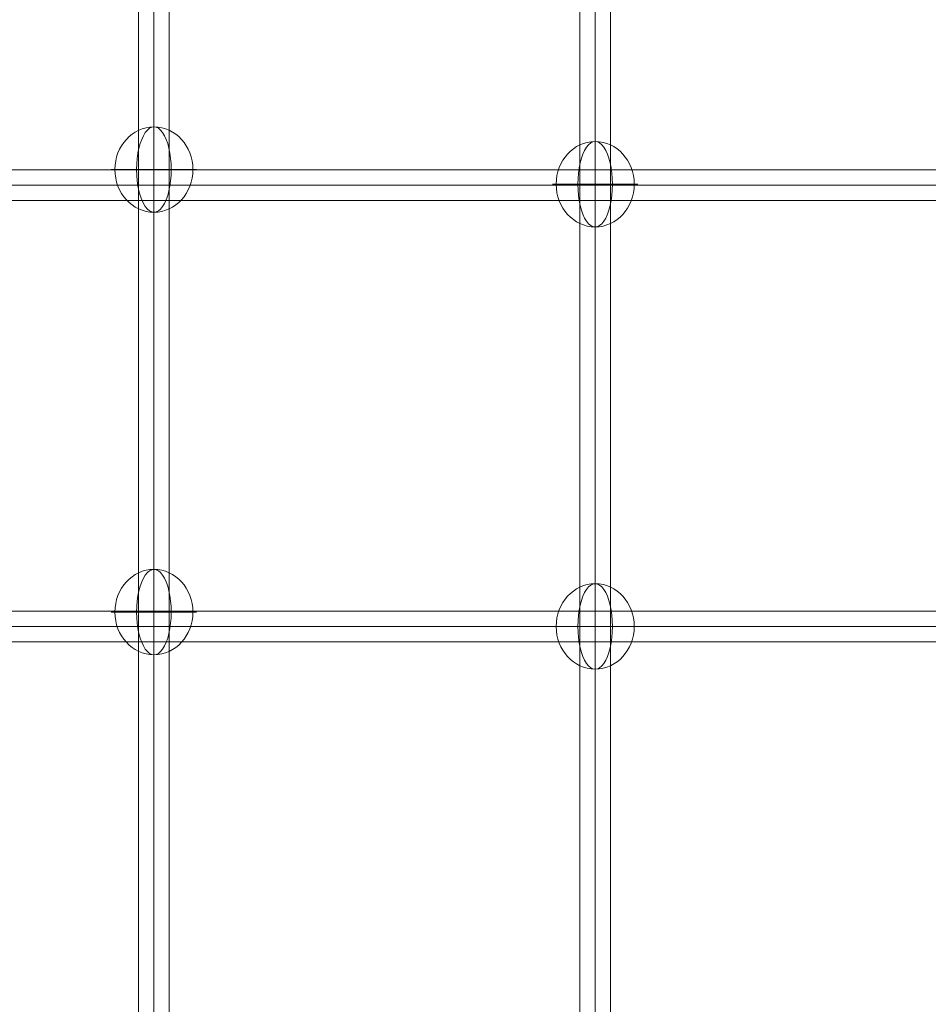
# Model space of a CAD drawing. Units: millimetres. Extents: x 1396 to 16046, y -6276 to 3574.
# Drawn here: x 11926 to 12461, y -316 to 264 of the extents above; entities that cross this region are included whole.
import ezdxf

# ---------------------------------------------------------------- set-up
doc = ezdxf.new("R2010")
doc.units = ezdxf.units.MM
doc.header["$MEASUREMENT"] = 0
for name, color, linetype, lineweight in [('Level 60', 7, 'Continuous', 0), ('themes2 - Level 26', 7, 'Continuous', 0), ('themes2 - Level 27', 7, 'Continuous', 0)]:
    doc.layers.add(name, color=color, linetype=linetype, lineweight=lineweight)

# ---------------------------------------------------------------- blocks, each defined once
blk = doc.blocks.new('From Smart Solid_905')
at = {"layer": 'themes2 - Level 27', "color": 40, "linetype": 'Continuous', "lineweight": 0}
for p, q in [((-9, 808.43), (-9, -808.45)), ((0, 810.14), (0, -810.14)), ((0, 806.73), (0, -806.75)), ((9, 808.43), (9, -808.45))]:
    blk.add_line(p, q, dxfattribs=at)
blk = doc.blocks.new('From Smart Solid_906')
at = {"layer": 'themes2 - Level 27', "color": 40, "linetype": 'Continuous', "lineweight": 0}
for p, q in [((-9, 807.32), (-9, -807.33)), ((0, 808.61), (0, -808.61)), ((9, 807.32), (9, -807.33)), ((0, 806.04), (0, -806.06))]:
    blk.add_line(p, q, dxfattribs=at)
blk = doc.blocks.new('From Smart Solid_910')
at = {"layer": 'themes2 - Level 27', "color": 40, "linetype": 'Continuous', "lineweight": 0}
for p, q in [((809.59, 9), (-809.59, 9)), ((811.29, 0), (-811.29, 0)), ((807.89, 0), (-807.89, 0)), ((809.59, -9), (-809.59, -9))]:
    blk.add_line(p, q, dxfattribs=at)
blk = doc.blocks.new('From Smart Solid_911')
at = {"layer": 'themes2 - Level 27', "color": 40, "linetype": 'Continuous', "lineweight": 0}
for p, q in [((810.06, 9), (-810.05, 9)), ((811.75, 0), (-811.75, 0)), ((808.36, 0), (-808.34, 0)), ((810.06, -9), (-810.05, -9))]:
    blk.add_line(p, q, dxfattribs=at)
blk = doc.blocks.new('From Smart Solid_1391')
at = {"layer": 'themes2 - Level 26', "color": 253, "linetype": 'Continuous', "lineweight": 13}
for p, q in [((10.19, 0), (-25.16, 0)), ((-10.19, 0), (25.16, 0))]:
    blk.add_line(p, q, dxfattribs=at)
blk.add_ellipse((0, 0), major_axis=(0, 25.16), ratio=0.914321, dxfattribs=at)
at = {"layer": 'themes2 - Level 26', "color": 253, "linetype": 'Continuous', "lineweight": 13, "extrusion": (0, 0, -1)}
blk.add_ellipse((0, 0), major_axis=(0, 25.16), ratio=0.40499, start_param=4.712389, end_param=7.853982, dxfattribs=at)
at = {"layer": 'themes2 - Level 26', "color": 253, "linetype": 'Continuous', "lineweight": 13}
blk.add_ellipse((0, 0), major_axis=(0, -25.16), ratio=0.40499, start_param=4.712389, end_param=7.853982, dxfattribs=at)
blk = doc.blocks.new('From Smart Solid_1397')
at = {"layer": 'themes2 - Level 26', "color": 253, "linetype": 'Continuous', "lineweight": 13}
for p, q in [((10.19, 0), (-25.16, 0)), ((-10.19, 0), (25.16, 0))]:
    blk.add_line(p, q, dxfattribs=at)
blk.add_ellipse((0, 0), major_axis=(0, 25.16), ratio=0.914321, dxfattribs=at)
at = {"layer": 'themes2 - Level 26', "color": 253, "linetype": 'Continuous', "lineweight": 13, "extrusion": (0, 0, -1)}
blk.add_ellipse((0, 0), major_axis=(0, 25.16), ratio=0.40499, start_param=4.712389, end_param=7.853982, dxfattribs=at)
at = {"layer": 'themes2 - Level 26', "color": 253, "linetype": 'Continuous', "lineweight": 13}
blk.add_ellipse((0, 0), major_axis=(0, -25.16), ratio=0.40499, start_param=4.712389, end_param=7.853982, dxfattribs=at)
blk = doc.blocks.new('From Smart Solid_1398')
at = {"layer": 'themes2 - Level 26', "color": 253, "linetype": 'Continuous', "lineweight": 13}
for p, q in [((10.19, 0), (-25.16, 0)), ((-10.19, 0), (25.16, 0))]:
    blk.add_line(p, q, dxfattribs=at)
blk.add_ellipse((0, 0), major_axis=(0, 25.16), ratio=0.914321, dxfattribs=at)
at = {"layer": 'themes2 - Level 26', "color": 253, "linetype": 'Continuous', "lineweight": 13, "extrusion": (0, 0, -1)}
blk.add_ellipse((0, 0), major_axis=(0, 25.16), ratio=0.40499, start_param=4.712389, end_param=7.853982, dxfattribs=at)
at = {"layer": 'themes2 - Level 26', "color": 253, "linetype": 'Continuous', "lineweight": 13}
blk.add_ellipse((0, 0), major_axis=(0, -25.16), ratio=0.40499, start_param=4.712389, end_param=7.853982, dxfattribs=at)
blk = doc.blocks.new('From Smart Solid_1400')
at = {"layer": 'themes2 - Level 26', "color": 253, "linetype": 'Continuous', "lineweight": 13}
for p, q in [((10.19, 0), (-25.16, 0)), ((-10.19, 0), (25.16, 0))]:
    blk.add_line(p, q, dxfattribs=at)
blk.add_ellipse((0, 0), major_axis=(0, 25.16), ratio=0.914321, dxfattribs=at)
at = {"layer": 'themes2 - Level 26', "color": 253, "linetype": 'Continuous', "lineweight": 13, "extrusion": (0, 0, -1)}
blk.add_ellipse((0, 0), major_axis=(0, 25.16), ratio=0.40499, start_param=4.712389, end_param=7.853982, dxfattribs=at)
at = {"layer": 'themes2 - Level 26', "color": 253, "linetype": 'Continuous', "lineweight": 13}
blk.add_ellipse((0, 0), major_axis=(0, -25.16), ratio=0.40499, start_param=4.712389, end_param=7.853982, dxfattribs=at)
blk = doc.blocks.new('themes2')
at = {"layer": 'themes2 - Level 26', "color": 253, "linetype": 'Continuous', "lineweight": 13}
for name, p in [('From Smart Solid_1397', (12005.06, 175.83)), ('From Smart Solid_1391', (12265.06, 167.2)), ('From Smart Solid_1398', (12005.06, -84.97)), ('From Smart Solid_1400', (12265.06, -93.41))]:
    blk.add_blockref(name, p, dxfattribs=at)
at = {"layer": 'themes2 - Level 27', "color": 40, "linetype": 'Continuous', "lineweight": 0}
for name, p in [('From Smart Solid_906', (12005.06, 30.27)), ('From Smart Solid_905', (12265.06, 29.98)), ('From Smart Solid_910', (12384.44, 166.59)), ('From Smart Solid_911', (12383.63, -93.41))]:
    blk.add_blockref(name, p, dxfattribs=at)

msp = doc.modelspace()

# ---------------------------------------------------------------- block references
at = {"layer": 'Level 60', "color": 7, "linetype": 'Continuous', "lineweight": 0}
msp.add_blockref('themes2', (0, 0), dxfattribs=at)

doc.saveas('drawing.dxf')
